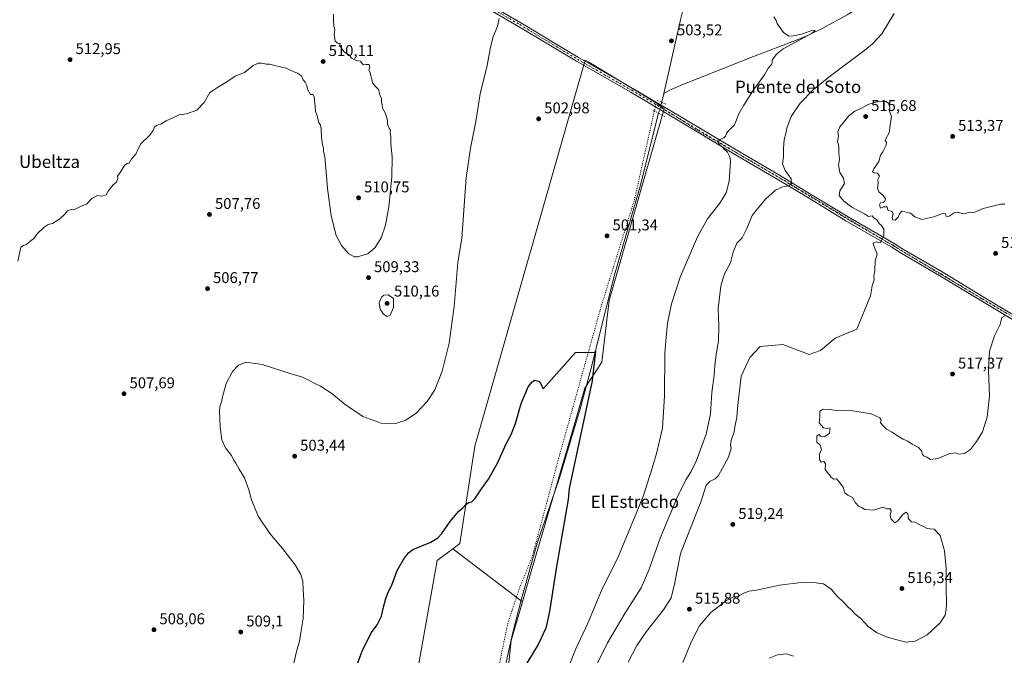
# Model space of a CAD drawing. Units: metres. Extents: x 580160 to 583618, y 4728897 to 4731250.
# Drawn here: x 582591 to 583223, y 4730271 to 4730679 of the extents above; entities that cross this region are included whole.
import ezdxf
from ezdxf.enums import TextEntityAlignment as Align

# ---------------------------------------------------------------- set-up
doc = ezdxf.new("R2010")
doc.units = ezdxf.units.M
doc.header["$MEASUREMENT"] = 0
doc.linetypes.add('DGN Style 4', pattern=[2.6384748266838614, 1.318413404963828, -0.6592067024819142, 0.001648016756204785, -0.6592067024819142])
doc.linetypes.add('DGN Style 5', pattern=[1.1536117293433497, 0.4944050268614355, -0.6592067024819142])
for name, color, linetype, lineweight in [('Arbolado forestal CxS', 92, 'Continuous', 0), ('Corriente natural lineal', 142, 'Continuous', 13), ('Corriente natural lineal oculto', 9, 'DGN Style 4', 13), ('Cultivos herbáceos CxS', 92, 'Continuous', 0), ('Curva de nivel maestra', 30, 'Continuous', 30), ('Curva de nivel normal', 30, 'Continuous', 0), ('Pastizal CxS', 92, 'Continuous', 0), ('Pista no pavimentada Cxs', 111, 'Continuous', 0), ('Pista no pavimentada eje', 91, 'DGN Style 4', 0), ('Puente lineal', 2, 'DGN Style 5', 0), ('Punto de cota en terreno', 7, 'Continuous', 0), ('Rótulo de punto de cota en terreno', 7, 'Continuous', 0), ('Texto cartográfico', 7, 'Continuous', 0), ('Vía pecuaria eje', 92, 'DGN Style 5', 0)]:
    doc.layers.add(name, color=color, linetype=linetype, lineweight=lineweight)
doc.styles.add('Style-Arial', font='txt')

# ---------------------------------------------------------------- blocks, each defined once
blk = doc.blocks.new('5PATER')
at = {"layer": 'Pastizal CxS', "linetype": 'Continuous', "lineweight": 0}
h = blk.add_hatch(color=51, dxfattribs=at)
edge = h.paths.add_edge_path()
edge.add_ellipse((0, 0), major_axis=(-0.1095731443231308, -0.1110710700762829), ratio=0.9994222409660322, start_angle=0, end_angle=360)

msp = doc.modelspace()

# ---------------------------------------------------------------- linework, layer by layer
at = {"layer": 'Arbolado forestal CxS', "color": 92, "linetype": 'Continuous', "lineweight": 0, "extrusion": (0.01390484784906176, -0.01059416089404785, 0.9998471978063677), "elevation": -41509.72836386178, "flags": 128}
msp.add_lwpolyline([(582805.9050738066, 4730165.264701571), (582850.5733055952, 4730131.236991946)], dxfattribs=at)
msp.add_lwpolyline([(582805.9050738066, 4730165.264701571), (582850.5733055952, 4730131.236991946)], dxfattribs=at)
at = {"layer": 'Arbolado forestal CxS', "color": 92, "linetype": 'Continuous', "lineweight": 0}
for points in [[(582913.8679000001, 4730305.544199999, 498.6371999999974), (582869.2089999998, 4730339.57, 499.6187999999966), (582873.6312999995, 4730342.888900001, 499.5638000000035), (582883.2291000001, 4730405.301899999, 501.3994999999995), (582954.0926999999, 4730653.190300001, 503.3573999999935), (582956.4435000002, 4730651.7729, 503.3218000000052), (583000.8367999997, 4730624.995300001, 502.945000000007), (583004.7553000003, 4730621.777100001, 502.9697000000015), (582969.5897000004, 4730498.918500001, 501.0152999999991), (582964.7906999998, 4730459.310500001, 500.9133000000002), (582953.9955000002, 4730442.507300001, 500.1992999999929), (582945.7559000002, 4730414.388499999, 499.9036000000052), (582918.4984999998, 4730321.350299999, 498.7360000000045)], [(582913.8679000001, 4730305.544199999, 498.6371999999974), (582906.5525000002, 4730280.574300001, 498.2917000000016), (582896.6668999996, 4730184.976700001, 497.610400000005), (582885.1914999997, 4730117.448100001, 495.8549000000058), (582894.7279000003, 4730047.133099999, 494.4744000000064), (582906.0267000003, 4730019.473300001, 494.4924000000028), (582914.1759000003, 4729968.5516, 493.4382000000041), (582897.6410999997, 4729978.1077, 493.9103999999934), (582825.4225000005, 4730019.8356, 496.0829999999987), (582843.1787, 4730052.528899999, 495.4082999999956), (582847.7741, 4730079.286699999, 495.2688000000053), (582835.0043000003, 4730117.7893, 496.0439999999944), (582829.3876999998, 4730164.7641, 496.6720999999961), (582859.2380999997, 4730332.087099999, 499.5871999999945), (582869.2089999998, 4730339.57, 499.6187999999966)]]:
    msp.add_polyline3d(points, close=True, dxfattribs=at)
for points in [[(582913.8679000001, 4730305.544199999, 498.6371999999974), (582918.4984999998, 4730321.350299999, 498.7360000000045), (582945.7559000002, 4730414.388499999, 499.9036000000052), (582953.9955000002, 4730442.507300001, 500.1992999999929), (582964.7906999998, 4730459.310500001, 500.9133000000002), (582969.5897000004, 4730498.918500001, 501.0152999999991), (583004.7553000003, 4730621.777100001, 502.9697000000015), (583000.8367999997, 4730624.995300001, 502.945000000007), (582956.4435000002, 4730651.7729, 503.3218000000052), (582954.0926999999, 4730653.190300001, 503.3573999999935), (582883.2291000001, 4730405.301899999, 501.3994999999995), (582873.6312999995, 4730342.888900001, 499.5638000000035), (582869.2089999998, 4730339.57, 499.6187999999966)], [(582869.2089999998, 4730339.57, 499.6187999999966), (582859.2380999997, 4730332.087099999, 499.5871999999945), (582829.3876999998, 4730164.7641, 496.6720999999961), (582835.0043000003, 4730117.7893, 496.0439999999944), (582847.7741, 4730079.286699999, 495.2688000000053), (582843.1787, 4730052.528899999, 495.4082999999956), (582825.4225000005, 4730019.8356, 496.0829999999987)], [(582913.8679000001, 4730305.544199999, 498.6371999999974), (582906.5525000002, 4730280.574300001, 498.2917000000016), (582896.6668999996, 4730184.976700001, 497.610400000005), (582885.1914999997, 4730117.448100001, 495.8549000000058), (582894.7279000003, 4730047.133099999, 494.4744000000064), (582906.0267000003, 4730019.473300001, 494.4924000000028), (582914.1759000003, 4729968.5516, 493.4382000000041)]]:
    msp.add_polyline3d(points, dxfattribs=at)
at = {"layer": 'Corriente natural lineal', "color": 142, "linetype": 'Continuous', "lineweight": 13, "extrusion": (0.009108539758393036, 0.04021859956815124, 0.9991493876054004), "elevation": 196071.640471726, "flags": 128}
msp.add_lwpolyline([(476306.505365915, -4738508.21786567), (476306.5053659151, -4738502.317843664)], dxfattribs=at)
at = {"layer": 'Corriente natural lineal', "color": 142, "linetype": 'Continuous', "lineweight": 13}
for points in [[(583214.7200999996, 4730777.190099999, 511.3133999999991), (583185.5301000001, 4730737.630100001, 510.5151000000042), (583175.1601, 4730723.890100001, 510.1591000000044), (583171.9101, 4730720.100099999, 510.0093000000052), (583164.6201, 4730713.2501, 509.8251000000019), (583154.9401000004, 4730704.960100001, 509.4409000000014), (583147.1300999997, 4730698.7501, 508.9645000000019), (583139.2301000003, 4730692.9801, 508.5418000000063), (583130.9101, 4730687.4301, 507.7056000000011), (583122.3901000004, 4730682.2301, 507.155700000003), (583106.7801000001, 4730673.7301, 506.0194999999949), (583097.8201000001, 4730669.3201, 505.5181000000011), (583090.2401000002, 4730666.0701, 504.9958000000043), (583062.2600999996, 4730655.370100001, 503.8224000000046), (583015.8273999998, 4730637.052800001, 502.9450999999972), (583008.1001000004, 4730633.6501, 502.1739999999991), (583004.7012999998, 4730631.815300001, 502.3595999999961)], [(583025.7839000003, 4730727.016799999, 503.2424000000028), (583025.0301000001, 4730721.0101, 503.2841999999946), (583022.5601000004, 4730708.2401, 503.1591999999946), (583015.4101, 4730679.100099999, 502.7516000000033), (583004.7012999998, 4730631.815300001, 502.3595999999961)], [(583001.2688999996, 4730619.075200001, 502.7002999999968), (582989.3000999996, 4730571.4801, 502.0475000000006), (582972.6300999997, 4730513.850099999, 501.0451999999932), (582957.9200999998, 4730455.460100001, 500.2059000000008), (582950.8300999999, 4730429.2301, 500.3349000000017), (582937.8201000001, 4730385.690099999, 499.5758999999962), (582923.3901000004, 4730343.0801, 499.1953000000067), (582913.1801000005, 4730307.4801, 498.6324000000022), (582907.5800999999, 4730285.020099999, 498.3889000000054), (582900.1001000004, 4730251.030099999, 497.4697000000015)]]:
    msp.add_polyline3d(points, dxfattribs=at)
at = {"layer": 'Corriente natural lineal oculto', "color": 9, "linetype": 'DGN Style 4', "lineweight": 13, "extrusion": (0.00388467165110058, 0.01274776984627619, 0.9999111979021484), "elevation": 63072.26736206381, "flags": 128}
msp.add_lwpolyline([(582997.0469054569, 4730206.393367024), (582994.9162431352, 4730199.402098942)], dxfattribs=at)
at = {"layer": 'Cultivos herbáceos CxS', "color": 92, "linetype": 'Continuous', "lineweight": 0}
for points in [[(582896.6668999996, 4730184.976700001, 497.610400000005), (582906.5525000002, 4730280.574300001, 498.2917000000016), (582913.8679000001, 4730305.544199999, 498.6371999999974), (582918.4984999998, 4730321.350299999, 498.7360000000045), (582945.7559000002, 4730414.388499999, 499.9036000000052), (582953.9955000002, 4730442.507300001, 500.1992999999929), (582964.7906999998, 4730459.310500001, 500.9133000000002), (582969.5897000004, 4730498.918500001, 501.0152999999991), (583004.7553000003, 4730621.777100001, 502.9697000000015), (583000.8367999997, 4730624.995300001, 502.945000000007), (582956.4435000002, 4730651.7729, 503.3218000000052), (582954.0926999999, 4730653.190300001, 503.3573999999935), (582883.2291000001, 4730405.301899999, 501.3994999999995), (582873.6312999995, 4730342.888900001, 499.5638000000035), (582869.2089999998, 4730339.57, 499.6187999999966), (582859.2380999997, 4730332.087099999, 499.5871999999945), (582829.3876999998, 4730164.7641, 496.6720999999961)], [(582913.8679000001, 4730305.544199999, 498.6371999999974), (582918.4984999998, 4730321.350299999, 498.7360000000045), (582945.7559000002, 4730414.388499999, 499.9036000000052), (582953.9955000002, 4730442.507300001, 500.1992999999929), (582964.7906999998, 4730459.310500001, 500.9133000000002), (582969.5897000004, 4730498.918500001, 501.0152999999991), (583004.7553000003, 4730621.777100001, 502.9697000000015), (583000.8367999997, 4730624.995300001, 502.945000000007), (582956.4435000002, 4730651.7729, 503.3218000000052), (582954.0926999999, 4730653.190300001, 503.3573999999935), (582883.2291000001, 4730405.301899999, 501.3994999999995), (582873.6312999995, 4730342.888900001, 499.5638000000035), (582869.2089999998, 4730339.57, 499.6187999999966)], [(582869.2089999998, 4730339.57, 499.6187999999966), (582859.2380999997, 4730332.087099999, 499.5871999999945), (582829.3876999998, 4730164.7641, 496.6720999999961), (582835.0043000003, 4730117.7893, 496.0439999999944), (582847.7741, 4730079.286699999, 495.2688000000053), (582843.1787, 4730052.528899999, 495.4082999999956), (582825.4225000005, 4730019.8356, 496.0829999999987)], [(582913.8679000001, 4730305.544199999, 498.6371999999974), (582906.5525000002, 4730280.574300001, 498.2917000000016), (582896.6668999996, 4730184.976700001, 497.610400000005), (582885.1914999997, 4730117.448100001, 495.8549000000058), (582894.7279000003, 4730047.133099999, 494.4744000000064), (582906.0267000003, 4730019.473300001, 494.4924000000028), (582914.1759000003, 4729968.5516, 493.4382000000041)]]:
    msp.add_polyline3d(points, dxfattribs=at)
at = {"layer": 'Curva de nivel maestra', "color": 30, "linetype": 'Continuous', "lineweight": 30, "elevation": 500, "flags": 128}
msp.add_lwpolyline([(582807.0999999996, 4730263.5001), (582811.0800000001, 4730273.8301), (582814.9400000004, 4730281.670100001), (582817.0800000001, 4730285.850099999), (582820.6399999997, 4730290.670100001), (582823.3099999996, 4730296.170100001), (582824.4299999997, 4730301.170100001), (582826.1500000004, 4730307.700099999), (582827.6799999997, 4730311.6801), (582829.9800000004, 4730316.200099999), (582833.4800000004, 4730325.540100001), (582837.5999999996, 4730332.630100001), (582840.8300000001, 4730336.940099999), (582843.5300000003, 4730338.9901), (582855.1699999999, 4730343.860099999), (582859.5, 4730346.4901), (582862.1699999999, 4730349.300100001), (582867.5, 4730357.020099999), (582872.8300000001, 4730363.5001), (582875.5599999996, 4730365.860099999), (582877.75, 4730368.1501), (582879.5599999996, 4730369.210100001), (582881.3499999996, 4730369.540100001), (582883.2800000003, 4730371.640100001), (582887.5099999999, 4730377.9001), (582891.9900000002, 4730384.110099999), (582898.0199999996, 4730394.9001), (582903.3200000003, 4730406.8301), (582906.5999999996, 4730412.770099999), (582909.3799999999, 4730419.9301), (582912.9600000001, 4730432.770099999), (582915.9600000001, 4730439.8301), (582917.5199999996, 4730443.370100001), (582920.04, 4730446.7601), (582921.7800000003, 4730447.7601), (582924.3200000003, 4730447.130100001), (582925.5599999996, 4730445.770099999), (582927.2199999997, 4730442.220100001), (582947.8300000001, 4730465.5001), (582960.5109000001, 4730465.7443), (582960.6886, 4730466.4494), (582958.6399999997, 4730447.290100001), (582943.7850000003, 4730378.120100001), (582943.2199999997, 4730371.220100001), (582935.5499999998, 4730326.960100001), (582931.2599999999, 4730299.300100001), (582928.8700000001, 4730288.5001), (582923.9199999999, 4730278.170100001), (582913.6399999997, 4730261.170100001)], dxfattribs=at)
at = {"layer": 'Curva de nivel normal', "color": 30, "linetype": 'Continuous', "lineweight": 0, "flags": 128}
for points, elevation in [([(582590.0099999999, 4730524.170100001), (582591.8399999999, 4730533.0701), (582593.5099999999, 4730534.2601), (582595.5099999999, 4730534.720100001), (582597.6799999997, 4730536.770099999), (582600.2100000001, 4730538.6801), (582602.3499999996, 4730541.5701), (582606.8399999999, 4730545.8301), (582609.5099999999, 4730547.600099999), (582612.1799999997, 4730548.290100001), (582617, 4730551.2401), (582620.1600000003, 4730554.300100001), (582621.8499999996, 4730556.340100001), (582624.2199999997, 4730557.210100001), (582626.0199999996, 4730557.110099999), (582629.7000000002, 4730558.9101), (582634.2300000004, 4730560.940099999), (582637.5599999996, 4730564.2401), (582641.1399999997, 4730566.2601), (582643.8399999999, 4730565.860099999), (582646.7599999999, 4730566.6601), (582647.8600000005, 4730569.050100001), (582651.0999999996, 4730573.040100001), (582653.3399999999, 4730574.870100001), (582654.1299999999, 4730577.140100001), (582653.9100000003, 4730578.600099999), (582655.7000000002, 4730580.970100001), (582658.4400000004, 4730585.540100001), (582660.1200000001, 4730586.8201), (582661.5099999999, 4730586.960100001), (582663.1600000003, 4730590.0801), (582665.6699999999, 4730592.8201), (582667.2400000002, 4730596.1601), (582668.8399999999, 4730599.3201), (582674.4400000004, 4730604.720100001), (582676.8899999997, 4730608.030099999), (582677.7699999996, 4730610.280099999), (582679.5099999999, 4730611.450099999), (582681.79, 4730612.090100001), (582685.29, 4730614.220100001), (582689.4600000001, 4730616.0101), (582693.5099999999, 4730618.0801), (582698.1799999997, 4730618.7601), (582704.8399999999, 4730620.970100001), (582709.5099999999, 4730626.020099999), (582713.1799999997, 4730632.2601), (582715.5099999999, 4730633.940099999), (582718.1799999997, 4730635.640100001), (582723.5099999999, 4730638.8101), (582729.5099999999, 4730642.800100001), (582735.5099999999, 4730645.1801), (582740.9900000002, 4730649.600099999), (582744.2400000002, 4730651.220100001), (582746.5800000001, 4730651.190099999), (582749.3200000003, 4730650.550100001), (582751.5099999999, 4730650.5701), (582754.8399999999, 4730649.620100001), (582762.1100000005, 4730647.9301), (582765.6600000003, 4730646.220100001), (582769.4299999997, 4730644.7501), (582771.9800000004, 4730642.970100001), (582773.1699999999, 4730640.4901), (582774.3700000001, 4730639.020099999), (582775.4800000004, 4730636.8101), (582775.7999999998, 4730634.540100001), (582777.7599999999, 4730630.970100001), (582779.2599999999, 4730631.170100001), (582780.1399999997, 4730629.6601), (582780.9199999999, 4730623.4801), (582781.1200000001, 4730620.170100001), (582781.9500000002, 4730617.940099999), (582783.0800000001, 4730613.0601), (582784.2999999998, 4730611.4101), (582784.7599999999, 4730609.3201), (582784.9000000004, 4730603.4901), (582785.3600000005, 4730600.470100001), (582785.5599999996, 4730598.5601), (582786.1100000005, 4730597.020099999), (582786.2199999997, 4730594.5801), (582787, 4730591.290100001), (582787.3799999999, 4730585.440099999), (582787.9199999999, 4730581.4901), (582788.6500000004, 4730570.8301), (582791.1900000004, 4730553.1801), (582794.2800000003, 4730540.5001), (582797.7199999997, 4730534.210100001), (582802.4500000002, 4730528.720100001), (582806.0700000003, 4730526.9801), (582807.9900000002, 4730526.870100001), (582814.5700000003, 4730528.8201), (582819.4100000003, 4730532.970100001), (582823.1799999997, 4730538.9801), (582826.0499999998, 4730547.300100001), (582828.1799999997, 4730558.950099999), (582830, 4730578.300100001), (582830.1500000004, 4730590.9901), (582829.3799999999, 4730599.350099999), (582829.3600000005, 4730604.0801), (582828.9100000003, 4730606.4901), (582829.1299999999, 4730608.280099999), (582828.2199999997, 4730609.540100001), (582827.2999999998, 4730611.960100001), (582827.3499999996, 4730614.4901), (582826.7000000002, 4730616.640100001), (582825.8499999996, 4730619.3201), (582824.0800000001, 4730622.280099999), (582823.9199999999, 4730624.4901), (582823.4100000003, 4730626.4901), (582823.3600000005, 4730628.4901), (582822.2800000003, 4730630.870100001), (582821.4600000001, 4730634.2601), (582819.7400000002, 4730635.9901), (582818.54, 4730637.4301), (582817.5300000003, 4730638.520099999), (582817.2400000002, 4730640.5701), (582816.4500000002, 4730643.110099999), (582816.1200000001, 4730645.220100001), (582815.3399999999, 4730646.640100001), (582815.9199999999, 4730648.540100001), (582815.5, 4730650.380100001), (582813.5599999996, 4730650.360099999), (582811.6299999999, 4730650.220100001), (582810.0300000003, 4730652.5101), (582807.2999999998, 4730652.960100001), (582804.1699999999, 4730654.4901), (582802.7599999999, 4730656.420100001), (582799.6500000004, 4730658.200099999), (582797.9800000004, 4730660.420100001), (582796.7199999997, 4730662.4901), (582796.9400000004, 4730663.960100001), (582795.5, 4730663.710100001), (582793.6900000004, 4730665.300100001), (582793, 4730669.8201), (582793.4600000001, 4730672.4901), (582792.8700000001, 4730674.970100001), (582792.5199999996, 4730679.0801), (582792.5, 4730682.640100001)], 510), ([(582763.6299999999, 4730251.190099999), (582768.8399999999, 4730273.5101), (582770.8300000001, 4730280.190099999), (582771.6500000004, 4730285.7601), (582773.1200000001, 4730294.8301), (582773.5800000001, 4730306.390100001), (582773.0300000003, 4730313.380100001), (582772.8099999996, 4730318.470100001), (582771.7000000002, 4730323.110099999), (582767.9699999997, 4730329.280099999), (582759.7999999998, 4730339.690099999), (582751.6399999997, 4730349.270099999), (582744.1699999999, 4730360.4901), (582739.9000000004, 4730371.0101), (582738.3300000001, 4730377.3301), (582735.4199999999, 4730385.0101), (582732.0199999996, 4730390.550100001), (582729.9000000004, 4730394.4301), (582728.4600000001, 4730396.600099999), (582727.04, 4730399.350099999), (582723.3099999996, 4730404.210100001), (582720.9600000001, 4730409.5001), (582719.7999999998, 4730417.5601), (582719.7199999997, 4730423.040100001), (582719.4400000004, 4730427.7601), (582719.7300000004, 4730430.720100001), (582720.7599999999, 4730433.860099999), (582721.2400000002, 4730437.090100001), (582723.7699999996, 4730445.5701), (582727.8399999999, 4730453.3301), (582731.5099999999, 4730457.300100001), (582736.29, 4730459.360099999), (582746.8899999997, 4730457.770099999), (582765.3799999999, 4730451.710100001), (582772.1100000005, 4730449.960100001), (582776.8300000001, 4730447.8201), (582779.8300000001, 4730446.0001), (582784.1699999999, 4730443.940099999), (582791.4699999997, 4730439.2601), (582800.0499999998, 4730432.120100001), (582811.4699999997, 4730424.4001), (582823.1699999999, 4730420.050100001), (582832.6900000004, 4730419.940099999), (582838.9400000004, 4730422.020099999), (582845.6799999997, 4730426.5701), (582852.7400000002, 4730434.050100001), (582857.54, 4730441.5001), (582862.29, 4730453.5001), (582866.7999999998, 4730471.5001), (582870.0099999999, 4730495.0701), (582872.2999999998, 4730523.300100001), (582874.9699999997, 4730538.840100001), (582877.7300000004, 4730577.5801), (582880.6299999999, 4730596.620100001), (582884.04, 4730613.690099999), (582886.7599999999, 4730631.4101), (582891.2800000003, 4730649.6501), (582893.2699999996, 4730661.4301), (582894.9800000004, 4730668.020099999), (582897.9199999999, 4730675.020099999), (582898.9000000004, 4730679.780099999)], 505), ([(583075.2800000003, 4730680.940099999), (583076.7199999997, 4730678.4901), (583077.29, 4730676.640100001), (583078.6699999999, 4730674.7601), (583081.4400000004, 4730670.880100001), (583084.7599999999, 4730668.520099999), (583087.8799999999, 4730668.790100001), (583093.0899999999, 4730669.880100001), (583100.3300000001, 4730672.2601), (583101.7300000004, 4730672.0701), (583099.7400000002, 4730670.530099999), (583081.2699999996, 4730660.4901), (583076.9299999997, 4730656.860099999), (583074.1399999997, 4730653.200099999), (583074.1900000004, 4730651.440099999), (583073.6399999997, 4730650.3101), (583071.5099999999, 4730648.0601), (583069.1799999997, 4730643.770099999), (583065.8700000001, 4730638.970100001), (583062.1100000005, 4730634.140100001), (583056.0099999999, 4730624.2601), (583052.6900000004, 4730618.600099999), (583049.9500000002, 4730611.5001), (583046.1900000004, 4730607.770099999), (583044.8600000005, 4730606.3101), (583044.4299999997, 4730604.630100001), (583043.1799999997, 4730603.370100001), (583040.7100000001, 4730602.290100001), (583039.25, 4730600.630100001), (583040.1500000004, 4730599.280099999), (583041.0999999996, 4730598.090100001), (583042.25, 4730597.2401), (583043.29, 4730595.950099999), (583045.4600000001, 4730594.020099999), (583047, 4730591.140100001), (583047.4000000004, 4730588.3201), (583046.54, 4730575.4301), (583044.5899999999, 4730567.860099999), (583040.6200000001, 4730561.3201), (583032.6900000004, 4730551.280099999), (583026.3099999996, 4730539.780099999), (583015.1399999997, 4730513.8301), (583009.4500000002, 4730496.700099999), (583007.04, 4730484.3101), (583006.1100000005, 4730475.370100001), (583005.2599999999, 4730465.1501), (583005.1600000003, 4730437.5801), (583003.6799999997, 4730417.0001), (582999.9699999997, 4730400.630100001), (582997.2000000002, 4730391.3301), (582991.4600000001, 4730373.170100001), (582975.54, 4730334.670100001), (582964.7000000002, 4730312.8301), (582955.9100000003, 4730291.8101), (582947.9500000002, 4730274.890100001), (582942.7199999997, 4730261.720100001)], 505), ([(583152.5300000003, 4730683.1601), (583144.5, 4730670.0801), (583138.5099999999, 4730663.4901), (583133.5999999996, 4730659.5001), (583111.5300000003, 4730643.0801), (583100.4600000001, 4730633.9801), (583092.1100000005, 4730625.520099999), (583086.3399999999, 4730616.870100001), (583083.6699999999, 4730609.5101), (583082.9800000004, 4730606.020099999), (583081.8099999996, 4730602.140100001), (583081.4199999999, 4730596.420100001), (583081.4800000004, 4730591.020099999), (583080.7800000003, 4730586.590100001), (583082.4299999997, 4730582.300100001), (583086.3399999999, 4730577.0101), (583086.6799999997, 4730573.970100001), (583084.9400000004, 4730572.440099999), (583081.0099999999, 4730571.720100001), (583076.3700000001, 4730569.620100001), (583070.0999999996, 4730564.0701), (583065.5199999996, 4730558.7301), (583061.25, 4730553.5001), (583057.8799999999, 4730545.170100001), (583054.8200000003, 4730539.130100001), (583051.5099999999, 4730535.600099999), (583049.1799999997, 4730529.850099999), (583047.3700000001, 4730523.0701), (583044.2000000002, 4730517.3201), (583042.9600000001, 4730514.040100001), (583041.1699999999, 4730508.130100001), (583039.5199999996, 4730493.8301), (583039.9000000004, 4730482.5001), (583039.6799999997, 4730472.8301), (583038.2599999999, 4730464.420100001), (583037.2800000003, 4730456.840100001), (583036.9199999999, 4730450.920100001), (583035.5, 4730439.8301), (583034.5199999996, 4730426.110099999), (583031.7400000002, 4730413.0801), (583025.2800000003, 4730395.700099999), (583022.1200000001, 4730389.050100001), (583018.7599999999, 4730383.8301), (583013.1799999997, 4730372.5001), (583002.1799999997, 4730346.3101), (582995, 4730325.720100001), (582989.9800000004, 4730314.470100001), (582979.5599999996, 4730297.9101), (582968.5099999999, 4730279.190099999), (582960.4900000002, 4730263.090100001)], 510), ([(583223.4900000002, 4730560.770099999), (583220.8200000003, 4730560.7601), (583215.4900000002, 4730559.360099999), (583209.54, 4730557.9901), (583204.2599999999, 4730555.600099999), (583200.6100000005, 4730555.290100001), (583196.7800000003, 4730554.460100001), (583193.3899999997, 4730555.5801), (583191.0800000001, 4730555.140100001), (583187.8200000003, 4730552.940099999), (583185.8700000001, 4730552.780099999), (583185.4800000004, 4730554.470100001), (583183.5899999999, 4730554.780099999), (583177.9100000003, 4730552.5701), (583170.3099999996, 4730550.890100001), (583165.8200000003, 4730552.610099999), (583163.0499999998, 4730554.8201), (583159.4299999997, 4730555.870100001), (583157.4800000004, 4730556.1601), (583155.8499999996, 4730554.4801), (583155.0800000001, 4730552.270099999), (583153.1900000004, 4730550.5001), (583151.6699999999, 4730550.6801), (583151.29, 4730552.200099999), (583151.8200000003, 4730554.420100001), (583151.1399999997, 4730556.0601), (583148.3099999996, 4730556.880100001), (583147.8899999997, 4730558.9101), (583145.6399999997, 4730559.040100001), (583143.7800000003, 4730558.1801), (583143.04, 4730560.3201), (583143.7199999997, 4730561.460100001), (583145.3399999999, 4730561.7301), (583146.5300000003, 4730562.630100001), (583146.8399999999, 4730564.3301), (583145.2100000001, 4730566.460100001), (583142.5700000003, 4730568.520099999), (583141.8399999999, 4730570.920100001), (583142.0999999996, 4730574.1801), (583141.9100000003, 4730576.540100001), (583143.0700000003, 4730578.7601), (583141.8499999996, 4730580.520099999), (583139.7300000004, 4730580.7301), (583138.6600000003, 4730581.470100001), (583139.4199999999, 4730583.3201), (583142.6699999999, 4730588.1601), (583143.7599999999, 4730592.120100001), (583145.2400000002, 4730594.3301), (583146.2300000004, 4730596.4801), (583147.4199999999, 4730598.620100001), (583147.5, 4730600.380100001), (583146.7999999998, 4730601.5601), (583147.2599999999, 4730603.110099999), (583149.3399999999, 4730606.5601), (583149.6200000001, 4730609.950099999), (583150.75, 4730617.1601), (583149.5800000001, 4730620.2401), (583149.6399999997, 4730622.970100001), (583148.7400000002, 4730625.4101), (583147.2100000001, 4730626.540100001), (583143.2800000003, 4730626.690099999), (583136.2599999999, 4730624.860099999), (583131.4100000003, 4730622.380100001), (583127.1600000003, 4730620.3201), (583123.4400000004, 4730617.340100001), (583119.9800000004, 4730613.050100001), (583117.5999999996, 4730610.290100001), (583116.4100000003, 4730607.120100001), (583116.7699999996, 4730604.2301), (583116.0899999999, 4730600.8201), (583117.04, 4730597.9901), (583116.9199999999, 4730593.5801), (583117.4500000002, 4730589.3101), (583116.7400000002, 4730585.9001), (583117.6200000001, 4730580.9801), (583120.0599999996, 4730577.440099999), (583120.5099999999, 4730573.9801), (583117.5, 4730569.1601), (583117.25, 4730566.190099999), (583120.0899999999, 4730562.5801), (583125.3799999999, 4730558.710100001), (583133.3799999999, 4730554.5801), (583135.9299999997, 4730552.870100001), (583138.25, 4730553.2401), (583139.2699999996, 4730552.030099999), (583141.2599999999, 4730550.600099999), (583142.8399999999, 4730548.270099999), (583144.4199999999, 4730547.100099999), (583145.75, 4730544.5801), (583145.9500000002, 4730540.2301), (583143.4900000002, 4730535.790100001), (583140.8200000003, 4730536.4301), (583139.0800000001, 4730535.7601), (583139.5599999996, 4730533.4101), (583141.4600000001, 4730528.7601), (583140.3799999999, 4730524.0001), (583140.1399999997, 4730518.090100001), (583139.5300000003, 4730514.420100001), (583139.6600000003, 4730512.110099999), (583138.3399999999, 4730508.170100001), (583137.25, 4730501.8301), (583128.5099999999, 4730480.5001), (583114.5999999996, 4730474.640100001), (583105.1200000001, 4730466.800100001), (583098, 4730464.170100001), (583081.0700000003, 4730470.590100001), (583066.4299999997, 4730469.4301), (583059.7699999996, 4730462.3101), (583054.3300000001, 4730450.300100001), (583052.2000000002, 4730431.6601), (583051.7400000002, 4730427.0101), (583051.54, 4730423.8301), (583050.5199999996, 4730418.9301), (583049.7000000002, 4730414.5101), (583047.9000000004, 4730409.020099999), (583047.4800000004, 4730406.3301), (583047.8399999999, 4730404.140100001), (583046.2300000004, 4730398.4001), (583039.8200000003, 4730386.520099999), (583037.6200000001, 4730384.390100001), (583034.1200000001, 4730382.780099999), (583031.7000000002, 4730380.2601), (583028.5999999996, 4730370.170100001), (583015.2699999996, 4730336.5001), (583011.5300000003, 4730316.860099999), (583009.2699999996, 4730307.9301), (583004.3300000001, 4730300.300100001), (582993.29, 4730286.200099999), (582987.2999999998, 4730277.360099999), (582981.6699999999, 4730266.6501)], 515), ([(582827.6399999997, 4730502.520099999), (582824.9900000002, 4730502.390100001), (582823.3600000005, 4730501.100099999), (582821.9400000004, 4730497.4001), (582822.4800000004, 4730493.300100001), (582824.7199999997, 4730490.0601), (582826.9699999997, 4730488.5001), (582828.9699999997, 4730489.4801), (582831.0199999996, 4730494.280099999), (582831.1200000001, 4730500.120100001), (582827.6399999997, 4730502.520099999)], 510), ([(583016.7599999999, 4730266.5001), (583021.6699999999, 4730278.5001), (583027.3700000001, 4730289.780099999), (583034.7100000001, 4730298.520099999), (583045.1200000001, 4730306.450099999), (583049.4500000002, 4730308.600099999), (583052.0300000003, 4730308.960100001), (583055.5499999998, 4730310.8301), (583059.1699999999, 4730312.2501), (583064.1600000003, 4730312.9801), (583078.7999999998, 4730316.090100001), (583092.7100000001, 4730317.880100001), (583102.3499999996, 4730317.670100001), (583107.2100000001, 4730317.050100001), (583111.9500000002, 4730313.620100001), (583115.5300000003, 4730309.610099999), (583120.4500000002, 4730304.860099999), (583123.3899999997, 4730301.640100001), (583125.25, 4730300.0601), (583127.1399999997, 4730297.8101), (583130.8700000001, 4730294.880100001), (583135.8700000001, 4730289.540100001), (583141.0800000001, 4730285.7601), (583147.3700000001, 4730282.9001), (583153.5800000001, 4730281.340100001), (583159.8600000005, 4730279.600099999), (583165.9199999999, 4730280.270099999), (583173.7199999997, 4730284.270099999), (583181.7199999997, 4730291.7601), (583185.1600000003, 4730297.0101), (583185.9800000004, 4730302.6501), (583185.7699999996, 4730315.5801), (583185.7999999998, 4730326.8101), (583184.8600000005, 4730338.120100001), (583182.04, 4730348.040100001), (583178.1600000003, 4730352.120100001), (583175.54, 4730352.3201), (583173.6500000004, 4730352.600099999), (583171.7999999998, 4730353.600099999), (583168.0700000003, 4730355.220100001), (583165.8200000003, 4730356.610099999), (583163.54, 4730356.880100001), (583161.6799999997, 4730358.690099999), (583161.2400000002, 4730361.9101), (583160.0800000001, 4730362.960100001), (583157.9699999997, 4730361.620100001), (583154.8499999996, 4730357.380100001), (583152.9400000004, 4730356.110099999), (583150.4900000002, 4730358.610099999), (583149.8399999999, 4730360.8301), (583150.4800000004, 4730363.9901), (583150, 4730365.130100001), (583147.7599999999, 4730365.100099999), (583145.1100000005, 4730366.120100001), (583139.3600000005, 4730364.370100001), (583133.5599999996, 4730364.6501), (583131.4900000002, 4730366.100099999), (583129.4900000002, 4730366.8301), (583127.5700000003, 4730368.9101), (583125.6500000004, 4730372.3201), (583122.8200000003, 4730373.8301), (583120.8600000005, 4730375.420100001), (583120.3200000003, 4730376.6801), (583119.8099999996, 4730378.970100001), (583116.9299999997, 4730382.7601), (583115.4699999997, 4730384.350099999), (583113.6200000001, 4730384.100099999), (583111.9600000001, 4730385.5101), (583108.1900000004, 4730390.5001), (583108.2999999998, 4730394.0801), (583107.4299999997, 4730395.460100001), (583105.6200000001, 4730395.030099999), (583104.4699999997, 4730396.8301), (583104.5700000003, 4730400.280099999), (583105.75, 4730403.300100001), (583105.0700000003, 4730406.0801), (583102.8899999997, 4730408.030099999), (583102.9100000003, 4730411.780099999), (583104.1399999997, 4730412.950099999), (583105.1500000004, 4730411.8301), (583108.0300000003, 4730411.5601), (583111.0499999998, 4730413.6601), (583111.2999999998, 4730417.0701), (583109.4900000002, 4730416.640100001), (583107.1600000003, 4730417.170100001), (583104.4199999999, 4730420.440099999), (583104.7199999997, 4730424.2401), (583104.8600000005, 4730427.890100001), (583106.8799999999, 4730429.0601), (583111.2100000001, 4730428.800100001), (583115.2599999999, 4730428.2501), (583125.8899999997, 4730428.1501), (583137.6699999999, 4730426.020099999), (583143.2800000003, 4730423.4801), (583144.1200000001, 4730422.220100001), (583143.79, 4730420.3201), (583145.3799999999, 4730418.4001), (583147.5800000001, 4730416.2601), (583151.0999999996, 4730414.440099999), (583153.9900000002, 4730412.3301), (583158.1600000003, 4730409.9001), (583161.3200000003, 4730408.600099999), (583164.0199999996, 4730406.5701), (583168.0899999999, 4730404.5001), (583170.1200000001, 4730402.360099999), (583170.7300000004, 4730399.9801), (583171.6799999997, 4730398.920100001), (583173.4900000002, 4730398.220100001), (583175.8200000003, 4730396.8301), (583180.4900000002, 4730397.380100001), (583188.2599999999, 4730400.770099999), (583191.9000000004, 4730401.030099999), (583193.9299999997, 4730400.2301), (583197.5199999996, 4730400.7401), (583201.5700000003, 4730403.170100001), (583205.3399999999, 4730408.380100001), (583209.2800000003, 4730414.530099999), (583212.2599999999, 4730424.040100001), (583213.6100000005, 4730437.530099999), (583212.9900000002, 4730454.300100001), (583213.6100000005, 4730466.370100001), (583216.8899999997, 4730476.090100001), (583220.6200000001, 4730483.520099999), (583221.5199999996, 4730487.860099999), (583223.4699999997, 4730488.9901)], 515), ([(583072.1600000003, 4730269.290100001), (583077.5199999996, 4730271.360099999), (583083.29, 4730272.140100001), (583087.9000000004, 4730270.630100001)], 510)]:
    msp.add_lwpolyline(points, dxfattribs=dict(at, elevation=elevation))
at = {"layer": 'Pista no pavimentada Cxs', "color": 111, "linetype": 'Continuous', "lineweight": 0}
for points in [[(582574.2301000003, 4730876.7301, 523.6540999999997), (582600.7100999998, 4730860.610099999, 522.0111999999936), (582627.8201000001, 4730844.7501, 519.8132999999943), (582653.6601, 4730829.630100001, 517.6199000000051), (582681.6601, 4730812.780099999, 516.0760000000009), (582773.2301000003, 4730759.4301, 511.0527000000002), (582838.0900999998, 4730720.8101, 507.5826999999991), (582912.8300999999, 4730677.170100001, 504.570000000007), (582949.9401000004, 4730654.9001, 503.4863000000041), (582984.7701000003, 4730635.0001, 503.4269999999961), (583018.2100999998, 4730615.200099999, 503.4541999999929), (583048.8701, 4730596.7501, 505.8380000000034), (583053.5601000004, 4730594.040100001, 506.3701000000001), (583077.7500999998, 4730579.9101, 509.3013000000064), (583099.9301000005, 4730566.5001, 511.8657999999996), (583122.8601000002, 4730552.470100001, 513.7651000000042), (583152.4901000002, 4730535.5101, 515.2213000000047), (583157.4401000004, 4730532.3101, 515.4716000000044), (583183.2801000001, 4730517.1801, 516.6245000000055), (583209.6300999997, 4730501.190099999, 515.8782000000066), (583242.7001, 4730481.390100001, 514.8484000000026)], [(582574.2301000003, 4730876.7301, 523.6540999999997), (582600.7100999998, 4730860.610099999, 522.0111999999936), (582627.8201000001, 4730844.7501, 519.8132999999943), (582653.6601, 4730829.630100001, 517.6199000000051), (582681.6601, 4730812.780099999, 516.0760000000009), (582773.2301000003, 4730759.4301, 511.0527000000002), (582838.0900999998, 4730720.8101, 507.5826999999991), (582912.8300999999, 4730677.170100001, 504.570000000007), (582949.9401000004, 4730654.9001, 503.4863000000041), (582984.7701000003, 4730635.0001, 503.4269999999961), (583018.2100999998, 4730615.200099999, 503.4541999999929), (583048.8701, 4730596.7501, 505.8380000000034), (583053.5601000004, 4730594.040100001, 506.3701000000001), (583077.7500999998, 4730579.9101, 509.3013000000064), (583099.9301000005, 4730566.5001, 511.8657999999996), (583122.8601000002, 4730552.470100001, 513.7651000000042), (583152.4901000002, 4730535.5101, 515.2213000000047), (583157.4401000004, 4730532.3101, 515.4716000000044), (583183.2801000001, 4730517.1801, 516.6245000000055), (583209.6300999997, 4730501.190099999, 515.8782000000066), (583242.7001, 4730481.390100001, 514.8484000000026)], [(583241.3101000004, 4730478.920100001, 514.813599999994), (583208.1700999998, 4730498.770099999, 515.841499999995), (583181.8300999999, 4730514.7601, 516.5301000000036), (583155.9600999998, 4730529.9001, 515.4616999999998), (583151.0201000003, 4730533.100099999, 515.2676999999967), (583121.4200999998, 4730550.040100001, 513.6496999999945), (583098.4600999998, 4730564.0801, 511.568299999999), (583076.3101000004, 4730577.4801, 509.0608000000066), (583052.1401000004, 4730591.600099999, 506.3245000000024), (583047.4401000004, 4730594.3101, 505.757700000002), (583016.7701000003, 4730612.770099999, 503.6668999999966), (582983.3501000004, 4730632.5601, 503.7526000000071), (582948.5201000003, 4730652.470100001, 503.4339999999939), (582911.3901000004, 4730674.7401, 504.537599999996), (582836.6601, 4730718.380100001, 507.7013000000007), (582771.8000999996, 4730756.9901, 511.0962), (582680.2200999996, 4730810.350099999, 516.0469000000012), (582652.2100999998, 4730827.200099999, 517.7356), (582626.3901000004, 4730842.3201, 519.8310000000056), (582599.2600999996, 4730858.190099999, 521.9407000000066), (582572.7801000001, 4730874.3101, 523.7225999999937)], [(583241.3101000004, 4730478.920100001, 514.813599999994), (583208.1700999998, 4730498.770099999, 515.841499999995), (583181.8300999999, 4730514.7601, 516.5301000000036), (583155.9600999998, 4730529.9001, 515.4616999999998), (583151.0201000003, 4730533.100099999, 515.2676999999967), (583121.4200999998, 4730550.040100001, 513.6496999999945), (583098.4600999998, 4730564.0801, 511.568299999999), (583076.3101000004, 4730577.4801, 509.0608000000066), (583052.1401000004, 4730591.600099999, 506.3245000000024), (583047.4401000004, 4730594.3101, 505.757700000002), (583016.7701000003, 4730612.770099999, 503.6668999999966), (582983.3501000004, 4730632.5601, 503.7526000000071), (582948.5201000003, 4730652.470100001, 503.4339999999939), (582911.3901000004, 4730674.7401, 504.537599999996), (582836.6601, 4730718.380100001, 507.7013000000007), (582771.8000999996, 4730756.9901, 511.0962), (582680.2200999996, 4730810.350099999, 516.0469000000012), (582652.2100999998, 4730827.200099999, 517.7356), (582626.3901000004, 4730842.3201, 519.8310000000056), (582599.2600999996, 4730858.190099999, 521.9407000000066), (582572.7801000001, 4730874.3101, 523.7225999999937)]]:
    msp.add_polyline3d(points, dxfattribs=at)
at = {"layer": 'Pista no pavimentada eje', "color": 91, "linetype": 'DGN Style 4', "lineweight": 0}
msp.add_polyline3d([(582874.7401000002, 4730697.7751, 506.0519000000059), (582912.1101000002, 4730675.9551, 504.5608000000066), (582930.6651, 4730664.8201, 503.8920000000071), (582949.2301000003, 4730653.6851, 503.4802000000054), (582966.6451000003, 4730643.7301, 503.5144), (582984.0601000004, 4730633.780099999, 503.5782999999938), (583017.4901000002, 4730613.985099999, 503.5742999999929), (583048.1551000001, 4730595.530099999, 505.8151999999973), (583050.5050999997, 4730594.175100001, 506.0767000000051), (583052.8501000004, 4730592.8201, 506.4321999999956), (583077.0301000001, 4730578.6951, 509.167300000001), (583088.1201, 4730571.9901, 510.3966999999975), (583099.1951000001, 4730565.290100001, 511.6879000000045), (583110.6601, 4730558.2751, 512.8266000000004), (583122.1401000004, 4730551.255100001, 513.6901000000071), (583151.7550999997, 4730534.3051, 515.2508999999991), (583154.2301000003, 4730532.7051, 515.3885000000009), (583156.7001, 4730531.1051, 515.4701999999961), (583169.6350999996, 4730523.5351, 516.0693000000028), (583182.5551000005, 4730515.970100001, 516.5737999999983), (583195.7301000003, 4730507.975099999, 516.4349999999977), (583208.9001000002, 4730499.9801, 515.8665999999939), (583225.4351000004, 4730490.0801, 515.1781000000046)], dxfattribs=at)
at = {"layer": 'Puente lineal', "color": 2, "linetype": 'DGN Style 5', "lineweight": 0, "extrusion": (-0.4214653857918955, -0.9064553210128024, 0.02656463037322892), "elevation": -4533803.563618307, "flags": 128}
msp.add_lwpolyline([(-1465849.303304305, 120984.451114782), (-1465845.916595791, 120984.3632837863), (-1465842.489400123, 120984.5689563686)], dxfattribs=at)
at = {"layer": 'Puente lineal', "color": 2, "linetype": 'DGN Style 5', "lineweight": 0, "extrusion": (-0.3774798287665261, -0.853769601083773, 0.3585895245815881), "elevation": -4258749.004218178, "flags": 128}
msp.add_lwpolyline([(-1379726.552095561, 1636482.158501089), (-1379722.500584242, 1636481.086187221), (-1379717.803457145, 1636479.803695551)], dxfattribs=at)
at = {"layer": 'Vía pecuaria eje', "color": 92, "linetype": 'DGN Style 5', "lineweight": 0}
for points in [[(582999.5221999995, 4730624.977700001, 503.493100000007), (582985.8585000001, 4730563.7755, 510.3880000000063), (582964.5088999998, 4730495.456700001, 508.5385999999999), (582937.1814000001, 4730397.8179, 501.743100000007), (582920.1017000005, 4730334.338300001, 502.2161999999954), (582912.1311999997, 4730314.696699999, 507.8506000000052), (582904.4452999998, 4730291.6391, 510.9912999999942), (582895.9055000005, 4730250.078500001, 513.2295000000013), (582891.6355, 4730203.6787, 509.4014000000025), (582887.0809000004, 4730162.972100001, 517.8696999999956), (582879.3951000003, 4730127.389400001, 515.1267999999982), (582880.0097000003, 4730106.772800001, 514.0681000000042), (582891.7021000005, 4730040.0405, 516.6428000000016), (582901.0294000005, 4729993.313899999, 513.5406999999977), (582898.4674000005, 4729977.3728, 507.219299999997)], [(582999.5221999995, 4730624.977700001, 503.493100000007), (583027.8250000002, 4730607.082699999, 504.1929999999993), (583082.4828000005, 4730575.6545, 509.8470999999991), (583175.7427000003, 4730519.6303, 516.3196000000025), (583240.9903999995, 4730481.028200001, 514.8693000000058), (583257.0460999999, 4730471.8047, 514.9091000000044), (583271.7353999997, 4730466.680500001, 514.9386999999988), (583290.5240000002, 4730460.8731, 515.3442000000068), (583372.7133999999, 4730440.801700001, 520.0191999999952), (583461.2432000004, 4730418.598099999, 522.588699999993), (583489.7093000002, 4730411.196900001, 524.4274000000005), (583501.9497999996, 4730405.503699999, 525.4392999999982), (583511.6282000003, 4730399.525800001, 526.3010000000068), (583528.4232999999, 4730381.5921, 527.6640999999945), (583560.5899999999, 4730341.739499999, 530.2740999999951), (583579.8687000005, 4730315.346799999, 531.5813999999956), (583581.8985000001, 4730313.076500001, 531.6134000000021)]]:
    msp.add_polyline3d(points, dxfattribs=at)

# ---------------------------------------------------------------- block references
at = {"layer": 'Punto de cota en terreno', "color": 7, "linetype": 'Continuous', "lineweight": 0, "xscale": 10, "yscale": 10, "zscale": 10}
for p in [(583009.5300000003, 4730665.51, 503.5200000000041), (582623.5, 4730653.470000001, 512.9499999999971), (582785.9699999997, 4730652.25, 510.1100000000006), (582924.3099999996, 4730615.449999999, 502.9799999999959), (583134.1799999997, 4730616.949999999, 515.679999999993), (583189.9900000002, 4730604.189999999, 513.3699999999953), (582808.6900000004, 4730564.75, 510.75), (582712.9800000004, 4730554.08, 507.7599999999948), (582968.1699999999, 4730540.359999999, 501.3399999999965), (583217.5700000003, 4730529.09, 516.1600000000036), (582815.0800000001, 4730513.539999999, 509.3300000000018), (582711.7300000004, 4730506.52, 506.7700000000041), (582827, 4730497, 510.1600000000035), (583189.9299999997, 4730451.65, 517.3699999999953), (582658.1299999999, 4730439.01, 507.6900000000023), (582767.6600000003, 4730398.930000001, 503.4400000000023), (583048.9000000004, 4730355.130000001, 519.2400000000052), (583157.4299999997, 4730314.01, 516.3399999999965), (583021.0700000003, 4730300.76, 515.8800000000047), (582677.3399999999, 4730287.560000001, 508.0599999999977), (582733.0499999998, 4730286.119999999, 509.1000000000058)]:
    msp.add_blockref('5PATER', p, dxfattribs=at)

# ---------------------------------------------------------------- texts
at = {"layer": 'Rótulo de punto de cota en terreno', "color": 7, "linetype": 'Continuous', "lineweight": 0, "style": 'Style-Arial'}
for s, p in [('503,52', (583013.0577999996, 4730669.037799999)), ('512,95', (582627.0278000003, 4730656.9978)), ('510,11', (582789.4978, 4730655.777799999)), ('502,98', (582927.8378, 4730618.977800001)), ('515,68', (583137.7078, 4730620.477800001)), ('513,37', (583193.5177999996, 4730607.717800001)), ('510,75', (582812.2177999998, 4730568.277799999)), ('507,76', (582716.5077999998, 4730557.607799999)), ('501,34', (582971.6978000002, 4730543.887800001)), ('516,16', (583221.0977999996, 4730532.617799999)), ('509,33', (582818.6078000005, 4730517.0678)), ('506,77', (582715.2577999998, 4730510.047800001)), ('510,16', (582831.4096999997, 4730501.409700001)), ('517,37', (583193.4578, 4730455.177800001)), ('507,69', (582661.6578000002, 4730442.537799999)), ('503,44', (582771.1878000004, 4730402.457800001)), ('519,24', (583052.4277999997, 4730358.6578)), ('516,34', (583160.9578, 4730317.537799999)), ('515,88', (583024.5977999996, 4730304.287799999)), ('508,06', (582680.8678000001, 4730291.0878)), ('509,1', (582736.5778000001, 4730289.647800001))]:
    msp.add_text(s, height=7.000000000000002, dxfattribs=at).set_placement(p)
at = {"layer": 'Texto cartográfico', "color": 7, "linetype": 'Continuous', "lineweight": 0, "style": 'Style-Arial'}
for s, p in [('Puente del Soto', (583090.7993963418, 4730636.020149999)), ('Ubeltza', (582610.3156719514, 4730587.940149999)), ('El Estrecho', (582986.054970732, 4730369.700149999))]:
    msp.add_text(s, height=8, dxfattribs=at).set_placement(p, align=Align.MIDDLE_CENTER)

doc.saveas('drawing.dxf')
